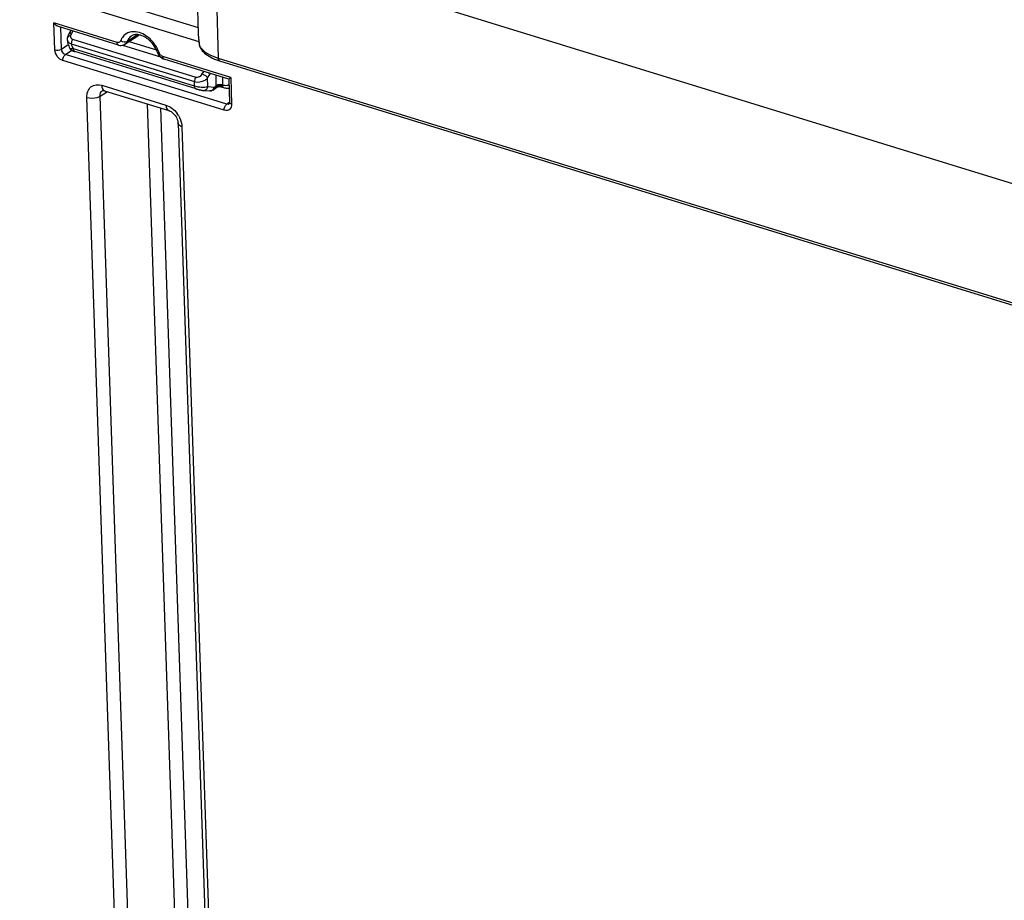
# Model space of a CAD drawing. Units: millimetres. Extents: x 0 to 594, y 0 to 420.
# Drawn here: x 312 to 325, y 69 to 81 of the extents above; entities that cross this region are included whole.
import ezdxf

# ---------------------------------------------------------------- set-up
doc = ezdxf.new("R2010")
doc.units = ezdxf.units.MM
doc.header["$LTSCALE"] = 32.67
doc.layers.add('AXES', color=7, linetype='CONTINUOUS')
doc.layers.add('SOLIDES', color=7, linetype='CONTINUOUS')

msp = doc.modelspace()

# ---------------------------------------------------------------- linework, layer by layer
at = {"layer": 'AXES', "color": 9, "linetype": 'Continuous'}
for points, knots in [([(315.85186, 94.886489), (315.12064, 94.394435), (313.676655, 93.223078), (311.694163, 91.099488), (309.834604, 88.575214), (308.144856, 85.713851), (306.667036, 82.587105), (305.438701, 79.274151), (304.491049, 75.859077), (303.84814, 72.428644), (303.526208, 69.069808), (303.533329, 65.867234), (303.869613, 62.900762), (304.527721, 60.243098), (305.495669, 57.95805), (306.75678, 56.10199), (308.062635, 54.93983), (309.205923, 54.306544), (309.802959, 54.08531), (310.105493, 53.998874)], [0, 0, 0, 0, 0.056220532, 0.118038312, 0.184875842, 0.25581216, 0.329687917, 0.405190175, 0.480926088, 0.555491598, 0.627539479, 0.695850797, 0.759415173, 0.817527925, 0.869915581, 0.916899049, 0.959573592, 0.979929698, 1, 1, 1, 1]), ([(305.407878, 56.141312), (304.58101, 57.11132), (303.601455, 58.912441), (302.769562, 61.576655), (302.329353, 63.90096), (302.110051, 66.418694), (302.115822, 70.052402), (302.700791, 74.789721), (304.207797, 80.414477), (306.090707, 84.902701), (307.931778, 88.206136), (309.420971, 90.440291), (311.010544, 92.424806), (312.161401, 93.601875), (312.748916, 94.135467)], [0, 0, 0, 0, 0.092303524, 0.145029904, 0.202086183, 0.263175367, 0.327806426, 0.464942555, 0.607417241, 0.748322638, 0.816108254, 0.88105899, 0.94252546, 1, 1, 1, 1]), ([(310.077388, 87.899588), (309.004978, 86.231117), (307.124395, 82.618679), (305.155471, 76.843542), (304.240435, 71.837729), (304.020984, 67.924725), (304.116014, 65.182179), (304.465874, 62.638546), (305.064579, 60.343187), (305.902514, 58.340296), (306.967991, 56.668954), (308.247451, 55.365788), (309.721481, 54.468644), (311.352606, 54.011433), (312.480423, 54.008625), (313.041866, 54.072818)], [0, 0, 0, 0, 0.149629908, 0.30559017, 0.458847581, 0.531783423, 0.600936453, 0.665548607, 0.725101905, 0.779403017, 0.828690014, 0.873750556, 0.915995573, 0.95736805, 1, 1, 1, 1])]:
    msp.add_open_spline(points, degree=3, knots=knots, dxfattribs=at)
at = {"layer": 'SOLIDES', "color": 7, "linetype": 'Continuous'}
for p, q in [((314.333562, 82.143181), (314.372455, 80.657772)), ((313.325225, 80.507994), (312.538752, 80.750289)), ((312.702161, 80.699946), (312.674197, 80.656089)), ((313.41037, 80.518557), (313.594771, 80.638699)), ((314.343733, 79.932883), (312.752038, 80.423244)), ((313.36013, 80.503098), (313.376682, 80.504927)), ((314.384824, 80.521421), (314.3868, 80.506806)), ((314.3868, 80.506806), (314.387004, 80.505348)), ((313.911443, 80.328527), (313.926382, 80.322791)), ((314.775147, 80.061305), (313.926432, 80.322775)), ((314.65288, 80.300577), (326.128005, 76.765344)), ((314.774479, 80.061805), (314.784938, 79.753303)), ((313.116546, 79.911056), (313.116846, 79.911244)), ((313.142277, 79.909293), (313.985574, 79.649492)), ((314.669669, 79.961544), (314.705753, 79.950428)), ((314.107752, 79.481026), (314.614563, 64.531462))]:
    msp.add_line(p, q, dxfattribs=at)
at = {"layer": 'SOLIDES', "color": 9, "linetype": 'Continuous'}
for p, q in [((314.59347, 81.913986), (314.634794, 80.335754)), ((326.043977, 78.386337), (314.59347, 81.913986)), ((312.343397, 81.180695), (314.381076, 80.552931)), ((312.634057, 81.271576), (314.370389, 80.73665)), ((312.490724, 80.445739), (312.478769, 80.798373)), ((313.307139, 80.54317), (312.478769, 80.798373)), ((312.5776, 80.454457), (312.567875, 80.741317)), ((312.728524, 80.691824), (312.707029, 80.658112)), ((312.723052, 80.585781), (314.339167, 80.087892)), ((313.577688, 80.644428), (313.436879, 80.552443)), ((313.465327, 80.554363), (313.823736, 80.443945)), ((314.379043, 80.576355), (314.378761, 80.575585)), ((312.5776, 80.454457), (312.665518, 80.514937)), ((312.629856, 80.383304), (312.711329, 80.43935)), ((312.706432, 80.525603), (314.322547, 80.027714)), ((314.323609, 79.968682), (312.733959, 80.458418)), ((313.378457, 80.505435), (313.876903, 80.351875)), ((314.713256, 79.651559), (312.59588, 80.303876)), ((314.747232, 79.730987), (312.629856, 80.383304)), ((314.798957, 80.083574), (313.908346, 80.357952)), ((314.634794, 80.335754), (326.109919, 76.80052)), ((314.4258, 80.128597), (314.447295, 80.162309)), ((314.323609, 79.968682), (314.322547, 80.027714)), ((314.496401, 80.076387), (314.525272, 80.121668)), ((314.49853, 79.958059), (314.496401, 80.076387)), ((314.609009, 79.975259), (314.606526, 80.113253)), ((314.69623, 79.983227), (314.694378, 80.086188)), ((314.798957, 80.083574), (314.810912, 79.730941)), ((313.083904, 79.837907), (313.179854, 79.897716)), ((313.106104, 79.979646), (313.949401, 79.719845)), ((314.58092, 79.951452), (314.49853, 79.958059)), ((314.58092, 79.951452), (314.609133, 79.971189)), ((314.609133, 79.971189), (314.609009, 79.975259)), ((314.609703, 79.964859), (314.609133, 79.971189)), ((314.696157, 79.981226), (314.69623, 79.983227)), ((313.417611, 64.87135), (312.910799, 79.820914)), ((313.590714, 64.888377), (313.083904, 79.837907)), ((314.782823, 79.756342), (314.747232, 79.730987)), ((313.701124, 79.737125), (314.190764, 65.294062)), ((313.876638, 79.683053), (314.363868, 65.311072)), ((314.159704, 79.436154), (314.666516, 64.48659))]:
    msp.add_line(p, q, dxfattribs=at)
at = {"layer": 'SOLIDES', "color": 7, "linetype": 'Continuous'}
for points in [[(314.372438, 80.658374), (314.37268, 80.651072), (314.373129, 80.641828), (314.373715, 80.632446), (314.374419, 80.622935), (314.375226, 80.613279), (314.376105, 80.60351), (314.379306, 80.569936)], [(312.654777, 80.607298), (312.653863, 80.601216), (312.653114, 80.592063), (312.653149, 80.582393)], [(312.65315, 80.582372), (312.653378, 80.578333), (312.654989, 80.561823), (312.657678, 80.545319), (312.661425, 80.52888), (312.666202, 80.512607), (312.67199, 80.496529), (312.678774, 80.480697), (312.686825, 80.464632)], [(312.674198, 80.65609), (312.673225, 80.654543), (312.667823, 80.64507), (312.663242, 80.63541), (312.659491, 80.625613), (312.656589, 80.615761), (312.654779, 80.607317)], [(314.379306, 80.569936), (314.380575, 80.557494), (314.381919, 80.545261), (314.383336, 80.533236), (314.384824, 80.521421)], [(312.686832, 80.464623), (312.689227, 80.460554), (312.691771, 80.456868), (312.694528, 80.453413), (312.697459, 80.450211), (312.700523, 80.447276), (312.703752, 80.444555), (312.707086, 80.442078), (312.710341, 80.439933), (312.713438, 80.438106), (312.716451, 80.436495), (312.719426, 80.435041), (312.722367, 80.433714)], [(312.722367, 80.433714), (312.725323, 80.432467), (312.728384, 80.431251), (312.731567, 80.430051), (312.734889, 80.428853), (312.738419, 80.427631), (312.742174, 80.426376), (312.746154, 80.425088), (312.750372, 80.423759), (312.752041, 80.423243)], [(313.325249, 80.507988), (313.343185, 80.504021), (313.36013, 80.503098)], [(313.376682, 80.504927), (313.392487, 80.509454), (313.407125, 80.516535), (313.410527, 80.518659)], [(313.837879, 80.410302), (313.839332, 80.406465), (313.848848, 80.386807), (313.861074, 80.368805), (313.875836, 80.35273)], [(314.391853, 80.488542), (314.394042, 80.483805), (314.402979, 80.467024), (314.413691, 80.450489), (314.426255, 80.434202), (314.440666, 80.418273), (314.456785, 80.402896), (314.47459, 80.388102), (314.494085, 80.3739), (314.5151, 80.360412), (314.537589, 80.347653), (314.561511, 80.335636), (314.586625, 80.324457), (314.612781, 80.314147)], [(313.875836, 80.35273), (313.893005, 80.338971), (313.911443, 80.328527)], [(314.612781, 80.314147), (314.639959, 80.304679), (314.652895, 80.300573)], [(313.116524, 79.911031), (313.116538, 79.91107), (313.117278, 79.911456), (313.119386, 79.912022), (313.123162, 79.912386), (313.128788, 79.912153), (313.136304, 79.910895), (313.142278, 79.909293)], [(314.343733, 79.932883), (314.350322, 79.930943), (314.357261, 79.929003), (314.364498, 79.92708), (314.371931, 79.9252), (314.379479, 79.923383), (314.387078, 79.921645), (314.394639, 79.920006), (314.402098, 79.918481), (314.409389, 79.917084), (314.416438, 79.915831), (314.423194, 79.914733), (314.42963, 79.913799), (314.435806, 79.913028), (314.441791, 79.912429), (314.52519, 79.905737)], [(314.566014, 79.916825), (314.618666, 79.953658), (314.62256, 79.956117), (314.626731, 79.958311)], [(314.626731, 79.958311), (314.631153, 79.960203), (314.635812, 79.96176), (314.64066, 79.962945), (314.645672, 79.963729), (314.650805, 79.964088), (314.655979, 79.964001), (314.661161, 79.963461), (314.666296, 79.962462), (314.669864, 79.961484)], [(314.705757, 79.950428), (314.714112, 79.948032), (314.727342, 79.944965), (314.740513, 79.942799), (314.753583, 79.941535), (314.766504, 79.941171), (314.778552, 79.941675)], [(314.784938, 79.753303), (314.78493, 79.74938), (314.784219, 79.742945), (314.782957, 79.738417), (314.781656, 79.735804), (314.780994, 79.734977)], [(313.985577, 79.649491), (313.990537, 79.64781), (314.002849, 79.642412), (314.016367, 79.634614), (314.030434, 79.62443), (314.044447, 79.612033), (314.057903, 79.597675), (314.070332, 79.581726), (314.081328, 79.564655), (314.090542, 79.547064)], [(314.090542, 79.547064), (314.097842, 79.529375), (314.103179, 79.51191), (314.106485, 79.495191), (314.107752, 79.480992)]]:
    msp.add_lwpolyline(points, dxfattribs=at)
at = {"layer": 'SOLIDES', "color": 9, "linetype": 'Continuous'}
for centre, radius, start, end in [((314.804652, 80.669606), 0.432358, 181.5645551, 181.8346202), ((313.520654, 80.508321), 0.175195, 129.5444105, 139.7876989), ((315.828943, 80.721042), 1.457091, 185.6987268, 187.5518075), ((315.718379, 80.706654), 1.345595, 187.563213, 188.535812), ((313.4159, 80.242964), 0.473689, 25.5321173, 35.9069995), ((313.440604, 80.254576), 0.446393, 19.971833, 25.5538898), ((314.535153, 80.572723), 0.161476, 204.0445606, 204.4307196), ((314.542705, 80.576285), 0.169825, 204.4709327, 209.4320386), ((314.434374, 80.507572), 0.046588, 195.1172921, 204.0267863), ((314.55853, 80.585241), 0.188007, 209.4392697, 214.3381106), ((314.576547, 80.597546), 0.209826, 214.3373487, 218.8172422), ((314.511775, 79.969165), 0.071378, 337.1216646, 345.6316251), ((314.650761, 79.916401), 0.055238, 131.1972075, 134.6292764), ((313.813049, 79.401949), 0.35092, 31.2370107, 36.5261677)]:
    msp.add_arc(centre, radius, start, end, dxfattribs=at)
at = {"layer": 'SOLIDES', "color": 7, "linetype": 'Continuous'}
for centre, radius, start, end in [((313.554717, 80.534717), 0.109756, 111.4450693, 123.1628861), ((313.560545, 80.691203), 0.06268, 303.0993151, 307.127917), ((313.453339, 80.26804), 0.410106, 25.1191368, 39.9240444), ((313.478161, 80.279557), 0.382742, 19.9731352, 25.1355186), ((314.449193, 80.514168), 0.062808, 187.9868747, 204.0082567)]:
    msp.add_arc(centre, radius, start, end, dxfattribs=at)
for points in [[(312.539021, 80.750247), (312.514363, 80.757506), (312.494077, 80.777724), (312.478769, 80.798373)], [(313.560699, 80.645514), (313.545063, 80.645327), (313.529136, 80.642611), (313.514589, 80.636874)], [(313.598146, 80.641768), (313.585854, 80.644272), (313.573243, 80.645665), (313.560699, 80.645514)], [(314.566014, 79.916825), (314.554462, 79.908744), (314.539253, 79.904612), (314.5252, 79.905738)]]:
    msp.add_open_spline(points, degree=3, dxfattribs=at)
at = {"layer": 'SOLIDES', "color": 9, "linetype": 'Continuous'}
for points, knots in [([(312.707029, 80.658112), (312.703299, 80.659299), (312.693121, 80.662041), (312.678137, 80.66226), (312.674199, 80.65609)], [0, 0, 0, 0, 0.34842949, 1, 1, 1, 1]), ([(313.799575, 80.520769), (313.786587, 80.538703), (313.733098, 80.602659), (313.660618, 80.652767), (313.60212, 80.67122)], [0, 0, 0, 0, 0.265233349, 1, 1, 1, 1]), ([(312.65315, 80.582372), (312.653779, 80.569379), (312.66529, 80.541271), (312.692292, 80.528907), (312.706432, 80.525603)], [0, 0, 0, 0, 0.472534308, 1, 1, 1, 1]), ([(312.696446, 80.631998), (312.691145, 80.631624), (312.675193, 80.629534), (312.656767, 80.618493), (312.654782, 80.607316)], [0, 0, 0, 0, 0.318890505, 1, 1, 1, 1]), ([(312.696446, 80.631998), (312.694773, 80.622581), (312.696703, 80.601578), (312.7139, 80.5886), (312.723052, 80.585781)], [0, 0, 0, 0, 0.499717299, 1, 1, 1, 1]), ([(313.352987, 80.563292), (313.35245, 80.561877), (313.351224, 80.559136), (313.349678, 80.556561), (313.348838, 80.555341)], [0, 0, 0, 0, 0.505369333, 1, 1, 1, 1]), ([(313.361786, 80.557594), (313.36025, 80.558468), (313.357258, 80.560281), (313.354378, 80.562266), (313.352987, 80.563292)], [0, 0, 0, 0, 0.50566978, 1, 1, 1, 1]), ([(314.372515, 80.655765), (314.372707, 80.649776), (314.374095, 80.623242), (314.377007, 80.596825), (314.379053, 80.576356)], [0, 0, 0, 0, 0.22557758, 1, 1, 1, 1]), ([(312.733957, 80.458421), (312.723034, 80.457933), (312.708178, 80.458092), (312.693122, 80.461302), (312.687649, 80.46312), (312.686828, 80.464627)], [0, 0, 0, 0, 0.681518102, 0.893078062, 1, 1, 1, 1]), ([(312.752039, 80.423245), (312.749385, 80.424064), (312.737258, 80.431607), (312.734322, 80.447485), (312.733952, 80.45842)], [0, 0, 0, 0, 0.202436639, 1, 1, 1, 1]), ([(313.837875, 80.410291), (313.838761, 80.407848), (313.848053, 80.405443), (313.85506, 80.406362), (313.860151, 80.407045)], [0, 0, 0, 0, 0.335899886, 1, 1, 1, 1]), ([(313.874686, 80.381687), (313.871549, 80.385502), (313.86598, 80.393599), (313.861801, 80.402497), (313.860151, 80.407045)], [0, 0, 0, 0, 0.505195745, 1, 1, 1, 1]), ([(314.387689, 80.506931), (314.387457, 80.506722), (314.387073, 80.506276), (314.386965, 80.50568), (314.387001, 80.505425)], [0, 0, 0, 0, 0.548209316, 1, 1, 1, 1]), ([(314.413061, 80.466019), (314.437145, 80.436039), (314.50796, 80.382361), (314.5888, 80.349966), (314.634794, 80.335754)], [0, 0, 0, 0, 0.44408018, 1, 1, 1, 1]), ([(314.634794, 80.335754), (314.63494, 80.331452), (314.63613, 80.318334), (314.644026, 80.303305), (314.65288, 80.300577)], [0, 0, 0, 0, 0.317205492, 1, 1, 1, 1]), ([(314.505961, 80.144247), (314.50808, 80.142395), (314.515327, 80.135635), (314.521892, 80.127927), (314.525272, 80.121668)], [0, 0, 0, 0, 0.283515915, 1, 1, 1, 1]), ([(314.322547, 80.027714), (314.367236, 80.013525), (314.437633, 80.027074), (314.486476, 80.0653), (314.496401, 80.076387)], [0, 0, 0, 0, 0.759082562, 1, 1, 1, 1]), ([(314.4258, 80.128597), (314.440829, 80.123815), (314.466893, 80.109119), (314.489804, 80.088605), (314.496401, 80.076387)], [0, 0, 0, 0, 0.531817205, 1, 1, 1, 1]), ([(312.910799, 79.820914), (312.90914, 79.870332), (312.941956, 79.983711), (313.060644, 79.993646), (313.106104, 79.979646)], [0, 0, 0, 0, 0.509682834, 1, 1, 1, 1]), ([(313.106104, 79.979646), (313.106359, 79.972129), (313.108733, 79.948053), (313.11976, 79.92156), (313.134476, 79.912762)], [0, 0, 0, 0, 0.304911514, 1, 1, 1, 1]), ([(313.134476, 79.912762), (313.135706, 79.912026), (313.13824, 79.910704), (313.140918, 79.9097), (313.142274, 79.909285)], [0, 0, 0, 0, 0.502473872, 1, 1, 1, 1]), ([(314.341674, 79.933514), (314.339023, 79.934335), (314.326912, 79.941887), (314.323979, 79.957752), (314.323609, 79.968682)], [0, 0, 0, 0, 0.202435306, 1, 1, 1, 1]), ([(314.49853, 79.958059), (314.472643, 79.950456), (314.412412, 79.950282), (314.353992, 79.959039), (314.323609, 79.968682)], [0, 0, 0, 0, 0.458398856, 1, 1, 1, 1]), ([(314.443012, 79.912331), (314.455065, 79.911419), (314.481809, 79.921078), (314.495198, 79.945063), (314.49853, 79.958059)], [0, 0, 0, 0, 0.473950546, 1, 1, 1, 1]), ([(314.5252, 79.905738), (314.53576, 79.90489), (314.55898, 79.911757), (314.573023, 79.930727), (314.577538, 79.941415)], [0, 0, 0, 0, 0.477289183, 1, 1, 1, 1]), ([(314.566013, 79.916825), (314.573598, 79.922129), (314.580392, 79.935077), (314.581027, 79.947861), (314.58092, 79.951452)], [0, 0, 0, 0, 0.720345513, 1, 1, 1, 1]), ([(314.69623, 79.983227), (314.681408, 79.988073), (314.651127, 79.990143), (314.620773, 79.983176), (314.609009, 79.975259)], [0, 0, 0, 0, 0.52374241, 1, 1, 1, 1]), ([(314.696157, 79.981226), (314.681367, 79.986031), (314.650885, 79.987688), (314.620674, 79.97961), (314.609133, 79.971189)], [0, 0, 0, 0, 0.521180431, 1, 1, 1, 1]), ([(314.611955, 79.955712), (314.611707, 79.956232), (314.610557, 79.959169), (314.610032, 79.962309), (314.609703, 79.964859)], [0, 0, 0, 0, 0.18285917, 1, 1, 1, 1]), ([(314.618272, 79.953384), (314.617351, 79.952739), (314.6144, 79.951686), (314.612595, 79.95439), (314.611955, 79.955712)], [0, 0, 0, 0, 0.433570447, 1, 1, 1, 1]), ([(314.691776, 79.964766), (314.69253, 79.962985), (314.695556, 79.956949), (314.701114, 79.951858), (314.705753, 79.950428)], [0, 0, 0, 0, 0.284884614, 1, 1, 1, 1]), ([(314.691777, 79.964767), (314.692395, 79.965689), (314.695131, 79.970739), (314.696052, 79.976619), (314.696157, 79.981226)], [0, 0, 0, 0, 0.194117862, 1, 1, 1, 1]), ([(314.69623, 79.983227), (314.70309, 79.981532), (314.728997, 79.976927), (314.756772, 79.980648), (314.774199, 79.988876)], [0, 0, 0, 0, 0.268294073, 1, 1, 1, 1]), ([(312.910799, 79.820914), (312.954561, 79.807432), (313.017992, 79.808481), (313.072963, 79.830817), (313.083903, 79.837924)], [0, 0, 0, 0, 0.778264519, 1, 1, 1, 1]), ([(313.949401, 79.719845), (313.949692, 79.711275), (313.952152, 79.68507), (313.967825, 79.654909), (313.985571, 79.649484)], [0, 0, 0, 0, 0.316024523, 1, 1, 1, 1]), ([(314.806234, 79.695459), (314.80486, 79.691275), (314.801517, 79.683265), (314.796859, 79.675933), (314.79427, 79.672584)], [0, 0, 0, 0, 0.509887486, 1, 1, 1, 1]), ([(314.159704, 79.436154), (314.152396, 79.438406), (314.131165, 79.446203), (314.108283, 79.465155), (314.107739, 79.480991)], [0, 0, 0, 0, 0.325512451, 1, 1, 1, 1])]:
    msp.add_open_spline(points, degree=3, knots=knots, dxfattribs=at)
for points in [[(312.707029, 80.658112), (312.701979, 80.650193), (312.69809, 80.641245), (312.696446, 80.631998)], [(313.496775, 80.6814), (313.465251, 80.676879), (313.433696, 80.663662), (313.409112, 80.643419)], [(313.60212, 80.67122), (313.568476, 80.681833), (313.531696, 80.686408), (313.496775, 80.6814)], [(312.723052, 80.585781), (312.712, 80.568148), (312.705727, 80.546402), (312.706432, 80.525603)], [(313.348838, 80.555341), (313.340622, 80.543418), (313.320977, 80.538909), (313.307139, 80.54317)], [(313.325224, 80.507989), (313.312615, 80.511846), (313.307586, 80.529992), (313.307139, 80.54317)], [(313.386865, 80.621431), (313.372368, 80.604316), (313.360943, 80.584263), (313.352987, 80.563292)], [(313.436879, 80.552443), (313.41591, 80.538667), (313.383596, 80.545192), (313.361786, 80.557594)], [(313.436879, 80.552443), (313.43179, 80.539094), (313.422486, 80.526468), (313.410539, 80.518634)], [(313.494676, 80.626599), (313.468457, 80.609431), (313.447996, 80.581745), (313.436879, 80.552443)], [(312.490724, 80.445739), (312.518538, 80.43717), (312.553323, 80.438405), (312.5776, 80.454457)], [(312.59588, 80.303876), (312.539627, 80.321208), (312.4927, 80.38691), (312.490724, 80.445739)], [(312.629856, 80.383304), (312.601685, 80.391806), (312.578246, 80.425037), (312.5776, 80.454457)], [(312.706432, 80.525603), (312.710141, 80.501687), (312.720192, 80.478323), (312.733959, 80.458418)], [(314.387689, 80.506931), (314.387836, 80.503055), (314.388386, 80.499166), (314.389398, 80.495422)], [(312.59588, 80.303876), (312.594905, 80.332656), (312.606265, 80.36679), (312.629856, 80.383304)], [(313.908346, 80.357952), (313.895226, 80.361994), (313.883405, 80.371082), (313.874686, 80.381687)], [(313.92638, 80.322786), (313.913795, 80.326678), (313.908792, 80.344786), (313.908346, 80.357952)], [(314.339167, 80.087892), (314.328115, 80.070259), (314.321842, 80.048512), (314.322547, 80.027714)], [(314.339167, 80.087892), (314.369659, 80.078498), (314.408646, 80.101694), (314.4258, 80.128597)], [(314.525272, 80.121668), (314.528266, 80.126364), (314.531469, 80.130935), (314.534896, 80.135324)], [(313.083904, 79.837907), (313.082677, 79.864578), (313.093961, 79.896813), (313.116546, 79.911053)], [(314.658265, 79.973453), (314.642752, 79.973602), (314.626049, 79.968185), (314.614378, 79.957965)], [(314.691777, 79.964767), (314.681669, 79.970335), (314.669804, 79.973343), (314.658265, 79.973453)], [(314.669873, 79.961481), (314.67693, 79.959311), (314.686954, 79.959176), (314.691776, 79.964766)], [(314.810912, 79.730941), (314.799992, 79.734305), (314.785372, 79.741885), (314.784931, 79.753303)], [(313.949401, 79.719845), (313.977511, 79.711182), (314.004094, 79.696666), (314.027646, 79.679045)], [(314.027646, 79.679045), (314.053243, 79.659894), (314.076012, 79.6365), (314.095043, 79.610813)], [(314.713256, 79.651559), (314.71228, 79.680339), (314.723641, 79.714473), (314.747232, 79.730987)], [(314.79427, 79.672584), (314.777206, 79.650512), (314.739919, 79.643346), (314.713256, 79.651559)], [(314.780974, 79.734925), (314.771766, 79.728334), (314.758035, 79.727591), (314.747232, 79.730987)], [(314.810912, 79.730941), (314.811316, 79.719018), (314.809956, 79.706793), (314.806234, 79.695459)], [(314.113096, 79.583929), (314.13475, 79.548232), (314.150473, 79.507819), (314.156815, 79.466551)], [(314.156815, 79.466551), (314.158361, 79.456491), (314.159358, 79.446326), (314.159704, 79.436154)]]:
    msp.add_open_spline(points, degree=3, dxfattribs=at)
at = {"layer": 'SOLIDES', "color": 7, "linetype": 'Continuous'}
for points, knots in [([(313.767848, 80.531234), (313.755747, 80.545674), (313.708624, 80.594653), (313.646474, 80.631923), (313.598146, 80.641768)], [0, 0, 0, 0, 0.276408988, 1, 1, 1, 1]), ([(314.774465, 80.061618), (314.773451, 80.064879), (314.788016, 80.071288), (314.793089, 80.078805), (314.798957, 80.083574)], [0, 0, 0, 0, 0.31107949, 1, 1, 1, 1])]:
    msp.add_open_spline(points, degree=3, knots=knots, dxfattribs=at)

doc.saveas('drawing.dxf')
